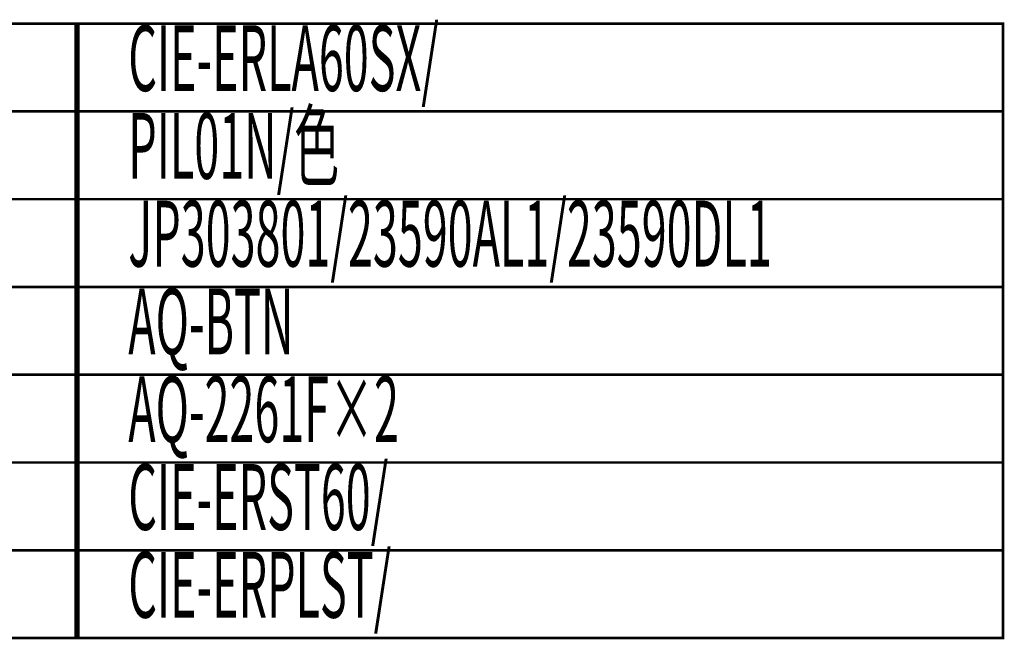
# Model space of a CAD drawing. Extents: x 74 to 258, y -256 to -11.
# Drawn here: x 184 to 252, y -54 to -11 of the extents above; entities that cross this region are included whole.
import ezdxf

# ---------------------------------------------------------------- set-up
doc = ezdxf.new("R2010")
doc.units = 0
doc.layers.add('LAYER_23', color=7, linetype='CONTINUOUS')
doc.styles.get("Standard").update_dxf_attribs({"font": 'TXT', "bigfont": 'BIGFONT'})

msp = doc.modelspace()

# ---------------------------------------------------------------- linework, layer by layer
at = {"layer": 'LAYER_23', "const_width": 0.1764}
for points in [[(188.5036, -17.6279), (145.9243, -17.6279), (145.9243, -11.6279), (188.5036, -11.6279)], [(251.7069, -17.6279), (188.3172, -17.6279), (188.3172, -11.6279), (251.7069, -11.6279)], [(188.5036, -23.6279), (145.9243, -23.6279), (145.9243, -17.6279), (188.5036, -17.6279)], [(251.7069, -23.6279), (188.3172, -23.6279), (188.3172, -17.6279), (251.7069, -17.6279)], [(188.5036, -29.6278), (145.9243, -29.6278), (145.9243, -23.6279), (188.5036, -23.6279)], [(251.7069, -29.6278), (188.3172, -29.6278), (188.3172, -23.6279), (251.7069, -23.6279)], [(188.5036, -35.6278), (145.9243, -35.6278), (145.9243, -29.6278), (188.5036, -29.6278)], [(251.7069, -35.6278), (188.3172, -35.6278), (188.3172, -29.6278), (251.7069, -29.6278)], [(188.5036, -41.6278), (145.9243, -41.6278), (145.9243, -35.6278), (188.5036, -35.6278)], [(251.7069, -41.6278), (188.3172, -41.6278), (188.3172, -35.6278), (251.7069, -35.6278)], [(188.5036, -47.6278), (145.9243, -47.6278), (145.9243, -41.6278), (188.5036, -41.6278)], [(251.7069, -47.6278), (188.3172, -47.6278), (188.3172, -41.6278), (251.7069, -41.6278)], [(188.5036, -53.6277), (145.9243, -53.6277), (145.9243, -47.6278), (188.5036, -47.6278)], [(251.7069, -53.6277), (188.3172, -53.6277), (188.3172, -47.6278), (251.7069, -47.6278)]]:
    msp.add_lwpolyline(points, close=True, dxfattribs=at)

# ---------------------------------------------------------------- texts
at = {"layer": 'LAYER_23', "width": 0.5}
for s, p in [('CIE-ERLA60SX/', (191.9101, -16.2402)), ('PIL01N/色', (191.9101, -22.2402)), ('JP303801/23590AL1/23590DL1', (191.9101, -28.2401)), ('AQ-BTN ', (191.9101, -34.2401)), ('AQ-2261F×2', (191.9101, -40.2401)), ('CIE-ERST60/', (191.9101, -46.2402)), ('CIE-ERPLST/', (191.9101, -52.2402))]:
    msp.add_text(s, height=4.5023, dxfattribs=at).set_placement(p)

doc.saveas('drawing.dxf')
